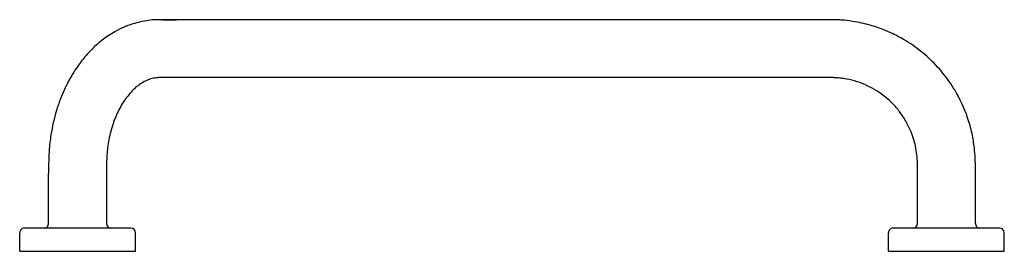
# Model space of a CAD drawing. Units: millimetres. Extents: x 552 to 977, y 560 to 660.
import ezdxf

# ---------------------------------------------------------------- set-up
doc = ezdxf.new("R2010")
doc.units = ezdxf.units.MM
doc.header["$MEASUREMENT"] = 0
doc.layers.add('E72373', color=7, linetype='Continuous')
doc.layers.add('MAKE2D VISIBLE LINES', color=7, linetype='Continuous')

msp = doc.modelspace()

# ---------------------------------------------------------------- linework, layer by layer
at = {"layer": 'E72373'}
msp.add_line((564.4, 573.09), (564.4, 593.67), dxfattribs=at)
msp.add_open_spline([(964.4, 572.26), (964.4, 578.96), (964.4, 587.16), (964.4, 595.55), (964.4, 597.43), (964.4, 598.11), (964.39, 599.16), (964.31, 601.47), (963.98, 605.57), (963.02, 611.39), (960.63, 619.96), (956.48, 628.89), (950.49, 637.41), (944.39, 643.88), (938.65, 648.46), (933.12, 651.99), (928.59, 654.36), (923.93, 656.3), (918.82, 658.02), (913.44, 659.29), (908.71, 659.92), (906.2, 660.12), (905.03, 660.18), (904.3, 660.21), (903.5, 660.24), (902.64, 660.25), (901.52, 660.26), (900.09, 660.26), (898.38, 660.26), (894.98, 660.26), (888.55, 660.26), (870.29, 660.26), (805.2, 660.26), (725.23, 660.26), (651.33, 660.26), (624.83, 660.26), (616.69, 660.26), (614.46, 660.26), (613.7, 660.26), (612.85, 660.26), (612.32, 660.26), (611.58, 660.25), (610.57, 660.23), (608.55, 660.11), (605.41, 659.7), (602.05, 658.9), (599.13, 657.94), (596.27, 656.79), (593.26, 655.29), (589.2, 652.78), (584.94, 649.44), (580.51, 644.92), (577.2, 640.65), (574.3, 636.2), (571.81, 631.6), (569.53, 626.33), (567.15, 619.36), (565.44, 611.83), (564.68, 605.06), (564.48, 601.5), (564.43, 599.8), (564.41, 598.65), (564.4, 597.7), (564.4, 596.07), (564.4, 594.78), (564.4, 593.67)], degree=3, knots=[0, 0, 0, 0, 20.098687, 24.607018, 25.176782, 25.740319, 26.623754, 28.341788, 32.659574, 38.97153, 46.009474, 59.315909, 68.347769, 77.170641, 85.926116, 90.32748, 96.833211, 101.255464, 105.447939, 112.992627, 117.798349, 119.759484, 120.542635, 121.325774, 121.940726, 122.9424, 123.903646, 125.306373, 127.23958, 129.033227, 135.514205, 146.530466, 183.798534, 330.800223, 386.416346, 405.500895, 410.313029, 410.839556, 412.183034, 412.585125, 413.387996, 413.794671, 414.794427, 416.419613, 419.86053, 424.292424, 426.765903, 429.085318, 433.51579, 436.865727, 443.38483, 449.693681, 455.819304, 459.588857, 465.610058, 471.494435, 476.793799, 487.69825, 494.59426, 497.231475, 498.394642, 499.676985, 500.684221, 501.248882, 504.565638, 504.565638, 504.565638, 504.565638], dxfattribs=at)
at = {"layer": 'MAKE2D VISIBLE LINES'}
for p, q in [((613.5, 660.26), (615.83, 660.26)), ((615.83, 660.26), (619.61, 660.26)), ((589.41, 593.68), (589.41, 584.25)), ((589.41, 584.25), (589.41, 573.09)), ((599.91, 570.26), (553.91, 570.26)), ((564.4, 572.26), (564.4, 573.09)), ((589.41, 573.09), (589.41, 572.26)), ((974.9, 570.26), (928.9, 570.26)), ((966.31, 570.26), (966.35, 570.26)), ((551.91, 560.26), (551.91, 568.26)), ((601.91, 560.26), (601.91, 568.26)), ((926.9, 560.26), (926.9, 568.26)), ((976.9, 560.26), (976.9, 568.26)), ((551.91, 560.26), (601.91, 560.26)), ((926.9, 560.26), (976.9, 560.26))]:
    msp.add_line(p, q, dxfattribs=at)
for centre, start, end in [((553.91, 568.26), 89.9999, 179.9999), ((562.41, 572.26), 271.87, 359.9999), ((591.41, 572.26), 180, 267.8747), ((599.91, 568.26), 0, 90), ((928.9, 568.26), 89.9999, 179.9999), ((937.4, 572.26), 271.8778, 0), ((966.4, 572.26), 180, 268.4269), ((974.9, 568.26), 0, 90)]:
    msp.add_arc(centre, 2, start, end, dxfattribs=at)
msp.add_open_spline([(939.4, 572.26), (939.4, 579.42), (939.4, 587.58), (939.4, 595.96), (939.4, 597.4), (939.4, 598), (939.39, 598.53), (939.38, 598.99), (939.36, 599.45), (939.31, 600.41), (939.04, 603.73), (937.84, 609.32), (935.16, 615.44), (932.06, 620.2), (928.03, 624.97), (923.2, 628.89), (917.75, 631.85), (913.39, 633.56), (909.6, 634.52), (906.5, 635), (904.7, 635.17), (903.45, 635.23), (902.84, 635.25), (902.31, 635.25), (901.53, 635.26), (900.11, 635.26), (898.51, 635.26), (896.27, 635.26), (893.6, 635.26), (890.05, 635.26), (801.83, 635.26), (713.18, 635.26), (624.26, 635.26), (619.87, 635.26), (616.83, 635.26), (614.74, 635.26), (613.54, 635.26), (612.43, 635.26), (611.69, 635.25), (611.14, 635.21), (610.04, 635.09), (608.35, 634.71), (606.14, 633.82), (603.97, 632.56), (601.88, 630.93), (599.88, 628.97), (597.99, 626.7), (596.26, 624.15), (594.14, 620.39), (592, 615.2), (590.28, 608.58), (589.63, 603.51), (589.45, 600.25), (589.41, 598.91), (589.4, 597.76), (589.41, 596.06), (589.41, 594.72), (589.41, 593.68)], degree=3, knots=[0, 0, 0, 0, 21.483924, 24.472372, 25.142204, 25.811392, 26.27308, 26.738458, 27.186597, 27.657585, 29.6037, 37.1825, 44.722287, 49.552479, 54.186315, 63.414725, 68.087845, 72.741299, 77.453714, 79.790331, 82.146349, 82.853436, 83.563825, 83.984088, 84.427875, 85.912313, 88.241663, 89.214882, 92.634532, 96.257291, 99.868482, 357.308002, 362.195844, 366.635622, 370.466111, 371.313815, 372.914477, 374.069661, 374.634074, 375.13932, 375.704108, 377.958665, 380.32391, 382.828894, 385.475533, 388.266833, 391.215959, 394.310254, 397.520574, 404.152729, 411.115323, 417.977186, 419.465175, 420.900279, 422.014567, 422.893825, 426.023701, 426.023701, 426.023701, 426.023701], dxfattribs=at)

doc.saveas('drawing.dxf')
